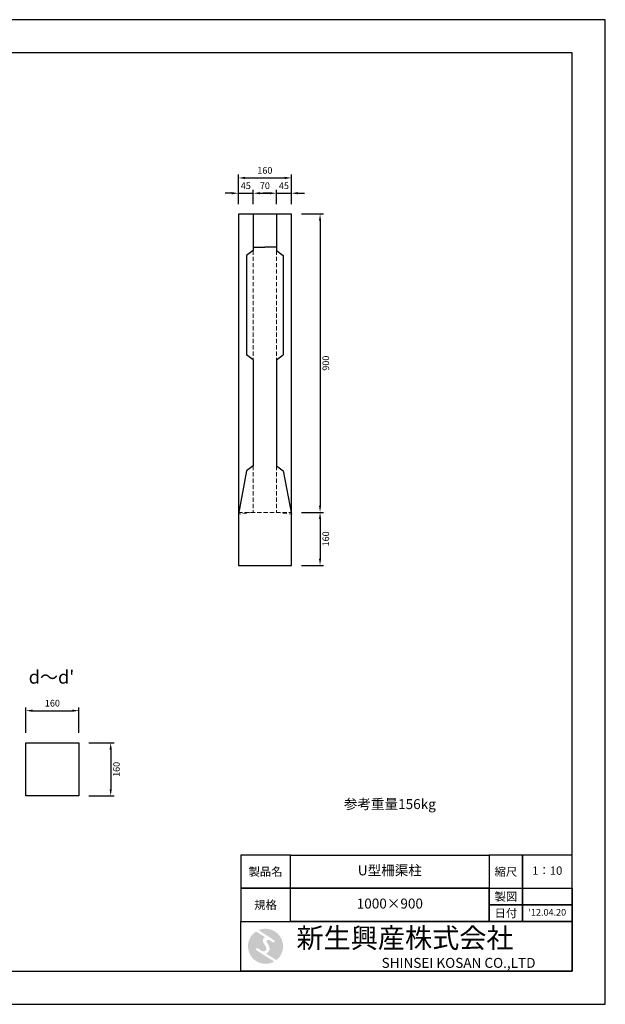
# Model space of a CAD drawing. Units: millimetres. Extents: x 83 to 4283, y 89 to 3059.
# Drawn here: x 2516 to 4283, y 89 to 3059 of the extents above; entities that cross this region are included whole.
import ezdxf

# ---------------------------------------------------------------- set-up
doc = ezdxf.new("R2010")
doc.units = ezdxf.units.MM
doc.linetypes.add('DASHED', pattern=[19.05, 12.7, -6.35])
doc.layers.get('DEFPOINTS').update_dxf_attribs({"color": 1})
for name, color, linetype in [('マーク', 160, 'Continuous'), ('図', 7, 'Continuous'), ('題', 7, 'Continuous')]:
    doc.layers.add(name, color=color, linetype=linetype)
doc.layers.add('寸法', color=7, linetype='Continuous', lineweight=15)
doc.layers.add('影', color=5, linetype='DASHED', lineweight=15)
doc.styles.get("Standard").update_dxf_attribs({"font": 'txt.shx', "bigfont": 'extfont2.shx'})
doc.dimstyles.new('ISO-25', dxfattribs={"dimtxt": 2.5, "dimasz": 2.5, "dimexe": 1.25, "dimexo": 0.625, "dimtad": 2, "dimtxsty": 'Standard', "dimcen": 2.5, "dimadec": 0, "dimazin": 0, "dimtfac": 1, "dimtmove": 0, "dimatfit": 3, "dimfxl": 0, "dimarcsym": 0})

# ---------------------------------------------------------------- blocks, each defined once
blk = doc.blocks.new('AI9-BLK2')
at = {"layer": 'マーク'}
h = blk.add_hatch(color=7, dxfattribs=at)
h.dxf.hatch_style = 2
edge = h.paths.add_edge_path()
edge.add_spline(control_points=[(-23.3, -10.6), (-23.3, -10.6), (22.8, -40), (22.8, -40), (16, -43.8), (8.3, -46), (0, -46), (-25.4, -46), (-46, -25.4), (-46, 0), (-46, 16.3), (-37.5, 30.7), (-24.7, 38.8), (-24.7, 38.8), (-0.5, 23.2), (-0.5, 23.2), (-0.5, 23.2), (-0.5, 23.1), (-0.5, 23.1), (-2.5, 22.3), (-4.4, 21.2), (-5.8, 19.4), (-7.5, 17.2), (-7.2, 14), (-6.4, 11.5), (-5.9, 9.9), (-5.1, 8.3), (-4.3, 6.9), (-3.5, 5.5), (-2.6, 4.2), (-1.7, 2.8), (-0.7, 1.4), (0.2, 0), (1, -1.4), (1.8, -2.9), (2.4, -4.5), (2.5, -6.2), (2.6, -7.8), (2.1, -9.5), (1.1, -10.7), (0.1, -12), (-1.4, -12.8), (-3, -13), (-4.7, -13.3), (-6.5, -13), (-8.1, -12.5), (-8.6, -12.4), (-9, -12.3), (-9.5, -12.1), (-9.5, -12.1), (-9.6, -12.3), (-9.6, -12.3), (-9.6, -12.3), (-20, -5.7), (-20, -5.7), (-20.5, -5.2), (-21.2, -4.8), (-22.1, -4.8), (-23.7, -4.8), (-25.1, -6.2), (-25.1, -7.8), (-25.1, -9.1), (-24.3, -10.1), (-23.3, -10.6)], knot_values=[0, 0, 0, 0, 1, 1, 1, 2, 2, 2, 3, 3, 3, 4, 4, 4, 5, 5, 5, 6, 6, 6, 7, 7, 7, 8, 8, 8, 9, 9, 9, 10, 10, 10, 11, 11, 11, 12, 12, 12, 13, 13, 13, 14, 14, 14, 15, 15, 15, 16, 16, 16, 17, 17, 17, 18, 18, 18, 19, 19, 19, 20, 20, 20, 21, 21, 21, 21], degree=3, periodic=0)
h = blk.add_hatch(color=7, dxfattribs=at)
h.dxf.hatch_style = 2
edge = h.paths.add_edge_path()
edge.add_spline(control_points=[(19.1, 10.6), (19.1, 10.6), (19.1, 10.7), (19.1, 10.7), (19.6, 10.3), (20.2, 10.2), (20.8, 10.2), (22.5, 10.2), (23.8, 11.5), (23.8, 13.1), (23.8, 14.2), (23.3, 15.1), (22.4, 15.7), (22.4, 15.7), (22.5, 15.7), (22.5, 15.7), (22.5, 15.7), (-18.1, 42.3), (-18.1, 42.3), (-12.6, 44.7), (-6.4, 46), (0, 46), (25.4, 46), (46, 25.4), (46, 0), (46, -14.7), (39.1, -27.8), (28.3, -36.3), (28.3, -36.3), (1.1, -19), (1.1, -19), (1.4, -18.9), (1.8, -18.7), (2.1, -18.6), (5.1, -17.3), (7.4, -15.2), (8.9, -12.3), (10.4, -9.4), (11, -6.3), (10.2, -3.1), (9.3, 0.5), (7.4, 4), (5.4, 7), (4.3, 8.5), (3.3, 10), (2.9, 11.9), (2.6, 13.8), (3.4, 16.3), (5.6, 16.9), (7.3, 17.4), (9.1, 16.8), (10.7, 16.1), (10.7, 16.1), (19.1, 10.6), (19.1, 10.6)], knot_values=[0, 0, 0, 0, 1, 1, 1, 2, 2, 2, 3, 3, 3, 4, 4, 4, 5, 5, 5, 6, 6, 6, 7, 7, 7, 8, 8, 8, 9, 9, 9, 10, 10, 10, 11, 11, 11, 12, 12, 12, 13, 13, 13, 14, 14, 14, 15, 15, 15, 16, 16, 16, 17, 17, 17, 18, 18, 18, 18], degree=3, periodic=0)
blk = doc.blocks.new('AI9-BLK1')
at = {"layer": 'マーク', "color": 7}
blk.add_blockref('AI9-BLK2', (0, 0), dxfattribs=at)
blk = doc.blocks.new('*D24')
at = {"layer": 'DEFPOINTS', "color": 0}
for p in [(3335.8, 2472.8), (3335.8, 1572.8), (3422.2, 1572.8)]:
    blk.add_point(p, dxfattribs=at)
at = {"layer": '寸法', "color": 0, "lineweight": -2}
for p, q in [((3365.8, 2472.8), (3432.2, 2472.8)), ((3422.2, 2452.8), (3422.2, 1592.8)), ((3365.8, 1572.8), (3432.2, 1572.8))]:
    blk.add_line(p, q, dxfattribs=at)
at = {"layer": '寸法', "color": 0}
for points in [[(3418.9, 2452.8), (3425.6, 2452.8), (3422.2, 2472.8)], [(3418.9, 1592.8), (3425.6, 1592.8), (3422.2, 1572.8)]]:
    blk.add_solid(points, dxfattribs=at)
at = {"layer": '寸法', "color": 0, "insert": (3442.2, 2022.8), "char_height": 20, "attachment_point": 5, "rotation": 90}
blk.add_mtext('900', dxfattribs=at)
blk = doc.blocks.new('*D25')
at = {"layer": 'DEFPOINTS', "color": 0}
for p in [(3336.4, 1572.8), (3335.8, 1412.8), (3422.2, 1412.8)]:
    blk.add_point(p, dxfattribs=at)
at = {"layer": '寸法', "color": 0, "lineweight": -2}
for p, q in [((3366.4, 1572.8), (3432.2, 1572.8)), ((3422.2, 1552.8), (3422.2, 1432.8)), ((3365.8, 1412.8), (3432.2, 1412.8))]:
    blk.add_line(p, q, dxfattribs=at)
at = {"layer": '寸法', "color": 0}
for points in [[(3418.9, 1552.8), (3425.6, 1552.8), (3422.2, 1572.8)], [(3418.9, 1432.8), (3425.6, 1432.8), (3422.2, 1412.8)]]:
    blk.add_solid(points, dxfattribs=at)
at = {"layer": '寸法', "color": 0, "insert": (3442.2, 1492.8), "char_height": 20, "attachment_point": 5, "rotation": 90}
blk.add_mtext('160', dxfattribs=at)
blk = doc.blocks.new('*D26')
at = {"layer": 'DEFPOINTS', "color": 0}
for p in [(3335.8, 2581.6), (3175.8, 2472.8), (3335.8, 2472.8)]:
    blk.add_point(p, dxfattribs=at)
at = {"layer": '寸法', "color": 0, "lineweight": -2}
for p, q in [((3175.8, 2502.8), (3175.8, 2591.6)), ((3335.8, 2502.8), (3335.8, 2591.6)), ((3195.8, 2581.6), (3315.8, 2581.6))]:
    blk.add_line(p, q, dxfattribs=at)
at = {"layer": '寸法', "color": 0}
for points in [[(3195.8, 2585), (3195.8, 2578.3), (3175.8, 2581.6)], [(3315.8, 2585), (3315.8, 2578.3), (3335.8, 2581.6)]]:
    blk.add_solid(points, dxfattribs=at)
at = {"layer": '寸法', "color": 0, "insert": (3255.8, 2601.6), "char_height": 20, "attachment_point": 5}
blk.add_mtext('160', dxfattribs=at)
blk = doc.blocks.new('*D27')
at = {"layer": 'DEFPOINTS', "color": 0}
for p in [(2694.8, 974.6), (2534.8, 877.5), (2694.8, 877.5)]:
    blk.add_point(p, dxfattribs=at)
at = {"layer": '寸法', "color": 0, "lineweight": -2}
for p, q in [((2534.8, 907.5), (2534.8, 984.6)), ((2694.8, 907.5), (2694.8, 984.6)), ((2554.8, 974.6), (2674.8, 974.6))]:
    blk.add_line(p, q, dxfattribs=at)
at = {"layer": '寸法', "color": 0}
for points in [[(2554.8, 978), (2554.8, 971.3), (2534.8, 974.6)], [(2674.8, 978), (2674.8, 971.3), (2694.8, 974.6)]]:
    blk.add_solid(points, dxfattribs=at)
at = {"layer": '寸法', "color": 0, "insert": (2614.8, 994.6), "char_height": 20, "attachment_point": 5}
blk.add_mtext('160', dxfattribs=at)
blk = doc.blocks.new('*D28')
at = {"layer": 'DEFPOINTS', "color": 0}
for p in [(2694.8, 877.5), (2694.8, 717.5), (2790.7, 717.5)]:
    blk.add_point(p, dxfattribs=at)
at = {"layer": '寸法', "color": 0, "lineweight": -2}
for p, q in [((2724.8, 877.5), (2800.7, 877.5)), ((2790.7, 857.5), (2790.7, 737.5)), ((2724.8, 717.5), (2800.7, 717.5))]:
    blk.add_line(p, q, dxfattribs=at)
at = {"layer": '寸法', "color": 0}
for points in [[(2787.4, 857.5), (2794, 857.5), (2790.7, 877.5)], [(2787.4, 737.5), (2794, 737.5), (2790.7, 717.5)]]:
    blk.add_solid(points, dxfattribs=at)
at = {"layer": '寸法', "color": 0, "insert": (2810.7, 797.5), "char_height": 20, "attachment_point": 5, "rotation": 90}
blk.add_mtext('160', dxfattribs=at)
blk = doc.blocks.new('*D29')
at = {"layer": 'DEFPOINTS', "color": 0}
for p in [(3290.8, 2535.5), (3220.8, 2472.8), (3290.8, 2472.8)]:
    blk.add_point(p, dxfattribs=at)
at = {"layer": '寸法', "color": 0, "lineweight": -2}
for p, q in [((3220.8, 2502.8), (3220.8, 2545.5)), ((3240.8, 2535.5), (3270.8, 2535.5)), ((3290.8, 2502.8), (3290.8, 2545.5))]:
    blk.add_line(p, q, dxfattribs=at)
at = {"layer": '寸法', "color": 0}
for points in [[(3240.8, 2538.8), (3240.8, 2532.1), (3220.8, 2535.5)], [(3270.8, 2538.8), (3270.8, 2532.1), (3290.8, 2535.5)]]:
    blk.add_solid(points, dxfattribs=at)
at = {"layer": '寸法', "color": 0, "insert": (3255.8, 2555.5), "char_height": 20, "attachment_point": 5}
blk.add_mtext('70', dxfattribs=at)
blk = doc.blocks.new('*D30')
at = {"layer": 'DEFPOINTS', "color": 0}
for p in [(3335.8, 2535.5), (3290.8, 2472.8), (3335.8, 2472.8)]:
    blk.add_point(p, dxfattribs=at)
at = {"layer": '寸法', "color": 0, "lineweight": -2}
for p, q in [((3270.8, 2535.5), (3250.8, 2535.5)), ((3290.8, 2502.8), (3290.8, 2545.5)), ((3290.8, 2535.5), (3335.8, 2535.5)), ((3335.8, 2502.8), (3335.8, 2545.5)), ((3355.8, 2535.5), (3375.8, 2535.5))]:
    blk.add_line(p, q, dxfattribs=at)
at = {"layer": '寸法', "color": 0}
for points in [[(3270.8, 2538.8), (3270.8, 2532.1), (3290.8, 2535.5)], [(3355.8, 2538.8), (3355.8, 2532.1), (3335.8, 2535.5)]]:
    blk.add_solid(points, dxfattribs=at)
at = {"layer": '寸法', "color": 0, "insert": (3313.3, 2555.5), "char_height": 20, "attachment_point": 5}
blk.add_mtext('45', dxfattribs=at)
blk = doc.blocks.new('*D31')
at = {"layer": 'DEFPOINTS', "color": 0}
for p in [(3220.8, 2535.5), (3175.8, 2472.8), (3220.8, 2472.8)]:
    blk.add_point(p, dxfattribs=at)
at = {"layer": '寸法', "color": 0, "lineweight": -2}
for p, q in [((3155.8, 2535.5), (3135.8, 2535.5)), ((3175.8, 2502.8), (3175.8, 2545.5)), ((3175.8, 2535.5), (3220.8, 2535.5)), ((3220.8, 2502.8), (3220.8, 2545.5)), ((3240.8, 2535.5), (3260.8, 2535.5))]:
    blk.add_line(p, q, dxfattribs=at)
at = {"layer": '寸法', "color": 0}
for points in [[(3155.8, 2538.8), (3155.8, 2532.1), (3175.8, 2535.5)], [(3240.8, 2538.8), (3240.8, 2532.1), (3220.8, 2535.5)]]:
    blk.add_solid(points, dxfattribs=at)
at = {"layer": '寸法', "color": 0, "insert": (3198.3, 2555.5), "char_height": 20, "attachment_point": 5}
blk.add_mtext('45', dxfattribs=at)

msp = doc.modelspace()

# ---------------------------------------------------------------- linework, layer by layer
at = {"layer": 'DEFPOINTS'}
msp.add_lwpolyline([(82.8, 88.909), (4282.8, 88.909), (4282.8, 3058.909), (82.8, 3058.909)], close=True, dxfattribs=at)
at = {"layer": '図'}
for p, q in [((3220.764, 2472.787), (3220.764, 2372.787)), ((3290.764, 2472.787), (3290.764, 2372.787)), ((3220.764, 2362.787), (3200.764, 2347.787)), ((3200.764, 2347.787), (3200.764, 2047.787)), ((3220.764, 2372.787), (3255.764, 2372.787)), ((3220.764, 2372.787), (3220.764, 2362.787)), ((3290.764, 2372.787), (3255.764, 2372.787)), ((3290.764, 2372.787), (3290.764, 2362.787)), ((3290.764, 2362.787), (3310.764, 2347.787)), ((3310.764, 2347.787), (3310.764, 2047.787)), ((3220.764, 2032.787), (3200.764, 2047.787)), ((3220.764, 2032.787), (3220.764, 1712.787)), ((3290.764, 2032.787), (3310.764, 2047.787)), ((3290.764, 2032.787), (3290.764, 1712.787)), ((3200.764, 1697.787), (3175.764, 1567.787)), ((3220.764, 1712.787), (3200.764, 1697.787)), ((3290.764, 1712.787), (3310.764, 1697.787)), ((3310.764, 1697.787), (3335.764, 1567.787))]:
    msp.add_line(p, q, dxfattribs=at)
for points in [[(3175.764, 1412.787), (3335.764, 1412.787), (3335.764, 2472.787), (3175.764, 2472.787)], [(2534.832, 877.522), (2694.832, 877.522), (2694.832, 717.522), (2534.832, 717.522)]]:
    msp.add_lwpolyline(points, close=True, dxfattribs=at)
at = {"layer": '影'}
for p, q in [((3220.764, 2362.787), (3220.764, 2032.787)), ((3290.764, 2362.787), (3290.764, 2032.787)), ((3220.764, 1712.787), (3220.764, 1572.787)), ((3290.764, 1712.787), (3290.764, 1572.787)), ((3220.764, 1572.787), (3175.764, 1567.787)), ((3175.764, 1572.787), (3335.764, 1572.787)), ((3290.764, 1572.787), (3335.764, 1567.787))]:
    msp.add_line(p, q, dxfattribs=at)
at = {"layer": '題'}
for points in [[(282.8, 188.909), (4182.8, 188.909), (4182.8, 2958.909), (282.8, 2958.909)], [(3182.8, 438.909), (3332.8, 438.909), (3332.8, 538.909), (3182.8, 538.909)], [(3932.8, 438.909), (3332.8, 438.909), (3332.8, 538.909), (3932.8, 538.909)], [(3932.8, 438.909), (4032.8, 438.909), (4032.8, 538.909), (3932.8, 538.909)], [(4032.8, 438.909), (4182.8, 438.909), (4182.8, 538.909), (4032.8, 538.909)], [(3182.8, 338.909), (3332.8, 338.909), (3332.8, 438.909), (3182.8, 438.909)], [(3932.8, 338.909), (3332.8, 338.909), (3332.8, 438.909), (3932.8, 438.909)], [(4032.8, 388.909), (3932.8, 388.909), (3932.8, 438.909), (4032.8, 438.909)], [(4182.8, 388.909), (4032.8, 388.909), (4032.8, 438.909), (4182.8, 438.909)], [(4032.8, 338.909), (3932.8, 338.909), (3932.8, 388.909), (4032.8, 388.909)], [(4182.8, 338.909), (4032.8, 338.909), (4032.8, 388.909), (4182.8, 388.909)], [(4182.8, 188.909), (3182.8, 188.909), (3182.8, 338.909), (4182.8, 338.909)]]:
    msp.add_lwpolyline(points, close=True, dxfattribs=at)

# ---------------------------------------------------------------- block references
at = {"layer": '題', "color": 7, "xscale": 1.152000000001863, "yscale": 1.152000000000157, "zscale": 1.152}
msp.add_blockref('AI9-BLK1', (3257.8, 263.909), dxfattribs=at)

# ---------------------------------------------------------------- texts
at = {"layer": '図', "insert": (2612.018, 1076.162), "char_height": 40, "width": 152.7096, "attachment_point": 5}
msp.add_mtext("{\\fMS Gothic|b0|i0|c128|p49;d～d'}", dxfattribs=at)
at = {"layer": '題'}
for s, insert, char_height, width, attachment_point in [('参考重量156kg', (3632.8, 688.909), 30, 600, 5), ('{\\fHGSeikaishotaiPRO|b0|i0|c128|p66;製品名}', (3257.8, 488.909), 25, 150, 5), ('U型柵渠柱', (3632.8, 488.909), 30, 600, 5), ('{\\fHGSeikaishotaiPRO|b0|i0|c128|p66;縮尺}', (3982.8, 488.909), 25, 100, 5), ('1：10', (4107.8, 488.909), 25, 150, 5), ('{\\fHGSeikaishotaiPRO|b0|i0|c128|p66;製図}', (3982.8, 413.909), 25, 100, 5), ('{\\fHGSeikaishotaiPRO|b0|i0|c128|p66;規格}', (3257.8, 388.909), 25, 150, 5), ('1000×900', (3632.8, 388.909), 30, 600, 5), ('{\\fHGSeikaishotaiPRO|b0|i0|c128|p66;日付}', (3982.8, 363.909), 25, 100, 5), ("'12.04.20", (4107.8, 363.909), 20, 150, 5), ('{\\fHGMaruGothicMPRO|b0|i0|c128|p50; 新生興産株式会社}', (3332.8, 288.909), 60, 850, 4), ('{\\fCentury Gothic|b0|i0|c0|p34;\\H0.5x;                              SHINSEI KOSAN CO.,LTD}', (3332.8, 213.909), 60, 850, 4)]:
    msp.add_mtext(s, dxfattribs=dict(at, insert=insert, char_height=char_height, width=width, attachment_point=attachment_point))

# ---------------------------------------------------------------- dimensions: what is measured, and where the dimension line sits
at = {"layer": '寸法'}
for base, p1, p2, picture, middle in [((3335.764, 2581.633), (3175.764, 2472.787), (3335.764, 2472.787), '*D26', (3255.764, 2601.633)), ((3290.764, 2535.472), (3220.764, 2472.787), (3290.764, 2472.787), '*D29', (3255.764, 2555.472)), ((2694.832, 974.647), (2534.832, 877.522), (2694.832, 877.522), '*D27', (2614.832, 994.647))]:
    dim = msp.add_linear_dim(base=base, p1=p1, p2=p2, dimstyle='ISO-25', override={"dimtxt": 20, "dimasz": 20, "dimexe": 10, "dimexo": 30, "dimgap": 10}, dxfattribs=at)
    dim.commit()
    dim.dimension.update_dxf_attribs({"geometry": picture, "text_midpoint": middle})
for base, p1, p2, picture, middle in [((3220.764, 2535.472), (3175.764, 2472.787), (3220.764, 2472.787), '*D31', (3198.264, 2535.472)), ((3335.764, 2535.472), (3290.764, 2472.787), (3335.764, 2472.787), '*D30', (3313.264, 2535.472))]:
    dim = msp.add_linear_dim(base=base, p1=p1, p2=p2, dimstyle='ISO-25', override={"dimtxt": 20, "dimasz": 20, "dimexe": 10, "dimexo": 30, "dimgap": 10}, dxfattribs=at)
    dim.commit()
    dim.dimension.update_dxf_attribs({"geometry": picture, "text_midpoint": middle, "dimtype": 160})
for base, p1, p2, override, picture, middle in [((3422.237, 1572.787), (3335.764, 2472.787), (3335.764, 1572.787), {"dimtxt": 20, "dimasz": 20, "dimexe": 10, "dimexo": 30, "dimgap": 10}, '*D24', (3442.237, 2022.787)), ((3422.237, 1412.787), (3336.389, 1572.787), (3335.764, 1412.787), {"dimtxt": 20, "dimasz": 20, "dimexe": 10, "dimexo": 30, "dimgap": 10}, '*D25', (3442.237, 1492.787)), ((2790.71, 717.522), (2694.832, 877.522), (2694.832, 717.522), {"dimtxt": 20, "dimasz": 20, "dimexe": 10, "dimexo": 30, "dimgap": 10, "dimtad": 2}, '*D28', (2810.71, 797.522))]:
    dim = msp.add_linear_dim(base=base, p1=p1, p2=p2, angle=90, dimstyle='ISO-25', override=override, dxfattribs=at)
    dim.commit()
    dim.dimension.update_dxf_attribs({"geometry": picture, "text_midpoint": middle})

doc.saveas('drawing.dxf')
